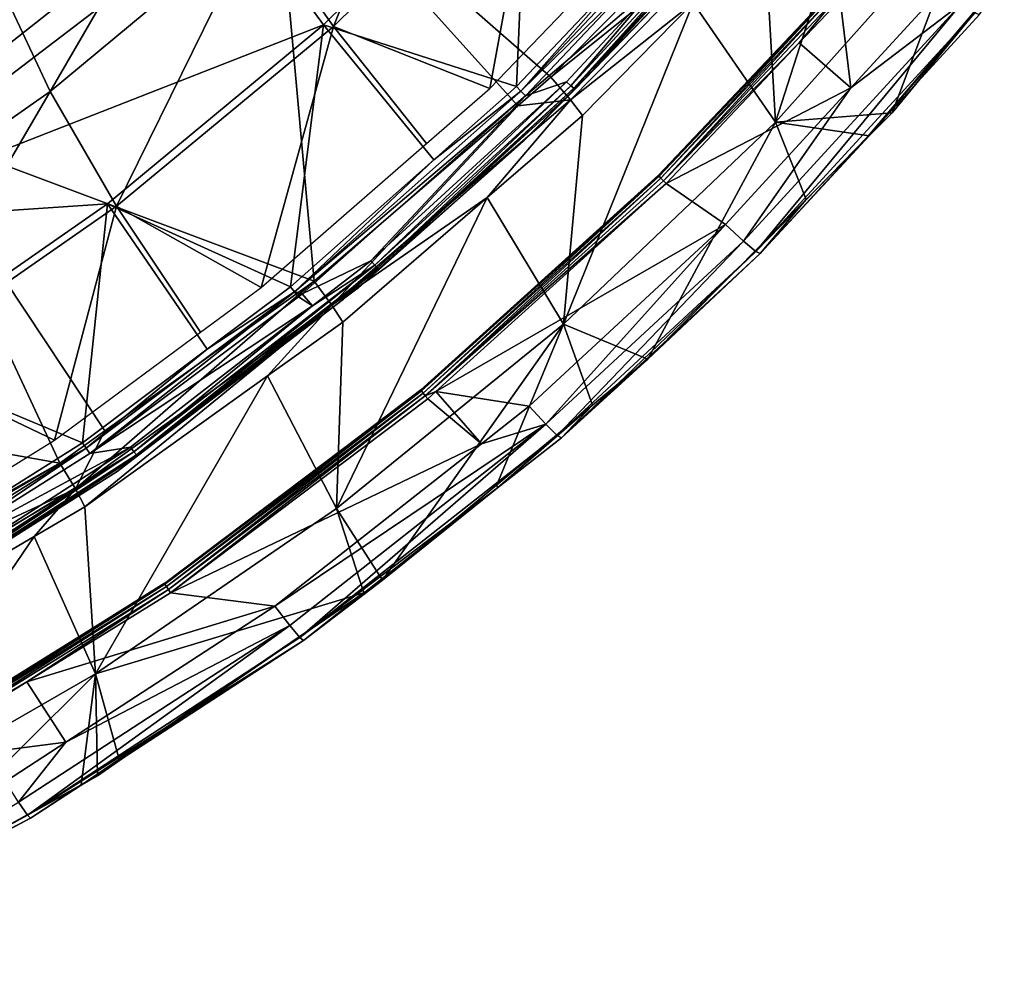
# Model space of a CAD drawing. Units: metres. Extents: x -0.11 to 0.14, y -0.41 to 0.
# Drawn here: x 0.056 to 0.085, y -0.399 to -0.371 of the extents above; entities that cross this region are included whole.
import ezdxf

# ---------------------------------------------------------------- set-up
doc = ezdxf.new("R2010")
doc.units = ezdxf.units.M
doc.layers.add('Object_20', color=8, linetype='CONTINUOUS')
doc.layers.add('Object_21', color=8, linetype='CONTINUOUS')

msp = doc.modelspace()

# ---------------------------------------------------------------- linework, layer by layer
at = {"layer": 'Object_20'}
for points in [[(0.063355, -0.365403, 0.356243), (0.053872, -0.359273, 0.356711), (0.052491, -0.373981, 0.357265)], [(0.081191, -0.364068, 0.35232), (0.077732, -0.368215, 0.35281), (0.078057, -0.373832, 0.340879)], [(0.083806, -0.367389, 0.340211), (0.081191, -0.364068, 0.35232), (0.078057, -0.373832, 0.340879)], [(0.052491, -0.373981, 0.357265), (0.064537, -0.378496, 0.355348), (0.063355, -0.365403, 0.356243)], [(0.076741, -0.367167, 0.353995), (0.063355, -0.365403, 0.356243), (0.071473, -0.372518, 0.354634)], [(0.063355, -0.365403, 0.356243), (0.064537, -0.378496, 0.355348), (0.070503, -0.373354, 0.354734)], [(0.063355, -0.365403, 0.356243), (0.070503, -0.373354, 0.354734), (0.071473, -0.372518, 0.354634)], [(0.071473, -0.372518, 0.354634), (0.077356, -0.367779, 0.35358), (0.076741, -0.367167, 0.353995)], [(0.083806, -0.367389, 0.340211), (0.078057, -0.373832, 0.340879), (0.081474, -0.373564, 0.327997)], [(0.081474, -0.373564, 0.327997), (0.084765, -0.369562, 0.327646), (0.083806, -0.367389, 0.340211)], [(0.071473, -0.372518, 0.354634), (0.072047, -0.373175, 0.354222), (0.077356, -0.367779, 0.35358)], [(0.072047, -0.373175, 0.354222), (0.075649, -0.370333, 0.35306), (0.077356, -0.367779, 0.35358)], [(0.078057, -0.373832, 0.340879), (0.077732, -0.368215, 0.35281), (0.075649, -0.370333, 0.35306)], [(0.084041, -0.370677, 0.326951), (0.084765, -0.369562, 0.327646), (0.08075, -0.374263, 0.327264)], [(0.08075, -0.374263, 0.327264), (0.084765, -0.369562, 0.327646), (0.081474, -0.373564, 0.327997)], [(0.079715, -0.370004, 0.324613), (0.074649, -0.375419, 0.324969), (0.074629, -0.37539, 0.325077)], [(0.079715, -0.370004, 0.324613), (0.079735, -0.370032, 0.324504), (0.074649, -0.375419, 0.324969)], [(0.082934, -0.369918, 0.324973), (0.080268, -0.372823, 0.325227), (0.079955, -0.370235, 0.324394)], [(0.080268, -0.372823, 0.325227), (0.082934, -0.369918, 0.324973), (0.083505, -0.37036, 0.325416)], [(0.079735, -0.370032, 0.324504), (0.0747, -0.375478, 0.324886), (0.074649, -0.375419, 0.324969)], [(0.079735, -0.370032, 0.324504), (0.079791, -0.370088, 0.324421), (0.0747, -0.375478, 0.324886)], [(0.079791, -0.370088, 0.324421), (0.074774, -0.375556, 0.324847), (0.0747, -0.375478, 0.324886)], [(0.079791, -0.370088, 0.324421), (0.079869, -0.37016, 0.324382), (0.074774, -0.375556, 0.324847)], [(0.079869, -0.37016, 0.324382), (0.078749, -0.371512, 0.324504), (0.074774, -0.375556, 0.324847)], [(0.079869, -0.37016, 0.324382), (0.079955, -0.370235, 0.324394), (0.078749, -0.371512, 0.324504)], [(0.080268, -0.372823, 0.325227), (0.078749, -0.371512, 0.324504), (0.079955, -0.370235, 0.324394)], [(0.078057, -0.373832, 0.340879), (0.075649, -0.370333, 0.35306), (0.071844, -0.379763, 0.341495)], [(0.071844, -0.379763, 0.341495), (0.075649, -0.370333, 0.35306), (0.072397, -0.373638, 0.353451)], [(0.072047, -0.373175, 0.354222), (0.072397, -0.373638, 0.353451), (0.075649, -0.370333, 0.35306)], [(0.077116, -0.377323, 0.326024), (0.080268, -0.372823, 0.325227), (0.083505, -0.37036, 0.325416)], [(0.077479, -0.377625, 0.326728), (0.077116, -0.377323, 0.326024), (0.083505, -0.37036, 0.325416)], [(0.077479, -0.377625, 0.326728), (0.083505, -0.37036, 0.325416), (0.083898, -0.370629, 0.326117)], [(0.083898, -0.370629, 0.326117), (0.08075, -0.374263, 0.327264), (0.077479, -0.377625, 0.326728)], [(0.083898, -0.370629, 0.326117), (0.084041, -0.370677, 0.326951), (0.08075, -0.374263, 0.327264)], [(0.074774, -0.375556, 0.324847), (0.078749, -0.371512, 0.324504), (0.074854, -0.375637, 0.32486)], [(0.080268, -0.372823, 0.325227), (0.074854, -0.375637, 0.32486), (0.078749, -0.371512, 0.324504)], [(0.070503, -0.373354, 0.354734), (0.072047, -0.373175, 0.354222), (0.071473, -0.372518, 0.354634)], [(0.076588, -0.376834, 0.325577), (0.074854, -0.375637, 0.32486), (0.080268, -0.372823, 0.325227)], [(0.077116, -0.377323, 0.326024), (0.076588, -0.376834, 0.325577), (0.080268, -0.372823, 0.325227)], [(0.070503, -0.373354, 0.354734), (0.065056, -0.379205, 0.35494), (0.072047, -0.373175, 0.354222)], [(0.065056, -0.379205, 0.35494), (0.069604, -0.376047, 0.353736), (0.072047, -0.373175, 0.354222)], [(0.072047, -0.373175, 0.354222), (0.069604, -0.376047, 0.353736), (0.072397, -0.373638, 0.353451)], [(0.064537, -0.378496, 0.355348), (0.065056, -0.379205, 0.35494), (0.070503, -0.373354, 0.354734)], [(0.071844, -0.379763, 0.341495), (0.072397, -0.373638, 0.353451), (0.069604, -0.376047, 0.353736)], [(0.081474, -0.373564, 0.327997), (0.078057, -0.373832, 0.340879), (0.080803, -0.37424, 0.328056)], [(0.08075, -0.374263, 0.327264), (0.081474, -0.373564, 0.327997), (0.080803, -0.37424, 0.328056)], [(0.040367, -0.380865, 0.358086), (0.057075, -0.383838, 0.355986), (0.052491, -0.373981, 0.357265)], [(0.052491, -0.373981, 0.357265), (0.057075, -0.383838, 0.355986), (0.058402, -0.382889, 0.355872)], [(0.052491, -0.373981, 0.357265), (0.058402, -0.382889, 0.355872), (0.064537, -0.378496, 0.355348)], [(0.071844, -0.379763, 0.341495), (0.074314, -0.380781, 0.328628), (0.078057, -0.373832, 0.340879)], [(0.078057, -0.373832, 0.340879), (0.074314, -0.380781, 0.328628), (0.078958, -0.3761, 0.328219)], [(0.078057, -0.373832, 0.340879), (0.078958, -0.3761, 0.328219), (0.080803, -0.37424, 0.328056)], [(0.077479, -0.377625, 0.326728), (0.08075, -0.374263, 0.327264), (0.077611, -0.377685, 0.327563)], [(0.077611, -0.377685, 0.327563), (0.08075, -0.374263, 0.327264), (0.080803, -0.37424, 0.328056)], [(0.080803, -0.37424, 0.328056), (0.078958, -0.3761, 0.328219), (0.077611, -0.377685, 0.327563)], [(0.074629, -0.37539, 0.325077), (0.067678, -0.381716, 0.325514), (0.067661, -0.381685, 0.325623)], [(0.074629, -0.37539, 0.325077), (0.074649, -0.375419, 0.324969), (0.067678, -0.381716, 0.325514)], [(0.074649, -0.375419, 0.324969), (0.067725, -0.38178, 0.325432), (0.067678, -0.381716, 0.325514)], [(0.074649, -0.375419, 0.324969), (0.0747, -0.375478, 0.324886), (0.067725, -0.38178, 0.325432)], [(0.0747, -0.375478, 0.324886), (0.067792, -0.381864, 0.325394), (0.067725, -0.38178, 0.325432)], [(0.0747, -0.375478, 0.324886), (0.074774, -0.375556, 0.324847), (0.067792, -0.381864, 0.325394)], [(0.074774, -0.375556, 0.324847), (0.074854, -0.375637, 0.32486), (0.067792, -0.381864, 0.325394)], [(0.067792, -0.381864, 0.325394), (0.074854, -0.375637, 0.32486), (0.068103, -0.381735, 0.325388)], [(0.076588, -0.376834, 0.325577), (0.068103, -0.381735, 0.325388), (0.074854, -0.375637, 0.32486)], [(0.065056, -0.379205, 0.35494), (0.065371, -0.379698, 0.354168), (0.069604, -0.376047, 0.353736)], [(0.069604, -0.376047, 0.353736), (0.065191, -0.385164, 0.342056), (0.071844, -0.379763, 0.341495)], [(0.069604, -0.376047, 0.353736), (0.065371, -0.379698, 0.354168), (0.065191, -0.385164, 0.342056)], [(0.077611, -0.377685, 0.327563), (0.078958, -0.3761, 0.328219), (0.074314, -0.380781, 0.328628)], [(0.070838, -0.382167, 0.326043), (0.068103, -0.381735, 0.325388), (0.076588, -0.376834, 0.325577)], [(0.071326, -0.382694, 0.326493), (0.070838, -0.382167, 0.326043), (0.076588, -0.376834, 0.325577)], [(0.071326, -0.382694, 0.326493), (0.076588, -0.376834, 0.325577), (0.077116, -0.377323, 0.326024)], [(0.071661, -0.383022, 0.327199), (0.071326, -0.382694, 0.326493), (0.077116, -0.377323, 0.326024)], [(0.071661, -0.383022, 0.327199), (0.077116, -0.377323, 0.326024), (0.077479, -0.377625, 0.326728)], [(0.077479, -0.377625, 0.326728), (0.071783, -0.38309, 0.328035), (0.071661, -0.383022, 0.327199)], [(0.077479, -0.377625, 0.326728), (0.077611, -0.377685, 0.327563), (0.071783, -0.38309, 0.328035)], [(0.077611, -0.377685, 0.327563), (0.074314, -0.380781, 0.328628), (0.071783, -0.38309, 0.328035)], [(0.064537, -0.378496, 0.355348), (0.058402, -0.382889, 0.355872), (0.057534, -0.384592, 0.355581)], [(0.064537, -0.378496, 0.355348), (0.057534, -0.384592, 0.355581), (0.065056, -0.379205, 0.35494)], [(0.065056, -0.379205, 0.35494), (0.057534, -0.384592, 0.355581), (0.057812, -0.385112, 0.35481)], [(0.065056, -0.379205, 0.35494), (0.057812, -0.385112, 0.35481), (0.063167, -0.381277, 0.354355)], [(0.063167, -0.381277, 0.354355), (0.065371, -0.379698, 0.354168), (0.065056, -0.379205, 0.35494)], [(0.065191, -0.385164, 0.342056), (0.065371, -0.379698, 0.354168), (0.063167, -0.381277, 0.354355)], [(0.071844, -0.379763, 0.341495), (0.065191, -0.385164, 0.342056), (0.066536, -0.387269, 0.329196)], [(0.071844, -0.379763, 0.341495), (0.066536, -0.387269, 0.329196), (0.06989, -0.384471, 0.328951)], [(0.06989, -0.384471, 0.328951), (0.072694, -0.382132, 0.328746), (0.071844, -0.379763, 0.341495)], [(0.071844, -0.379763, 0.341495), (0.072694, -0.382132, 0.328746), (0.074314, -0.380781, 0.328628)], [(0.040367, -0.380865, 0.358086), (0.049079, -0.388533, 0.356546), (0.057075, -0.383838, 0.355986)], [(0.071783, -0.38309, 0.328035), (0.074314, -0.380781, 0.328628), (0.072694, -0.382132, 0.328746)], [(0.05812, -0.390019, 0.34256), (0.063167, -0.381277, 0.354355), (0.057812, -0.385112, 0.35481)], [(0.065191, -0.385164, 0.342056), (0.063167, -0.381277, 0.354355), (0.05812, -0.390019, 0.34256)], [(0.067661, -0.381685, 0.325623), (0.060159, -0.387383, 0.32601), (0.060144, -0.387351, 0.326118)], [(0.067661, -0.381685, 0.325623), (0.067678, -0.381716, 0.325514), (0.060159, -0.387383, 0.32601)], [(0.067678, -0.381716, 0.325514), (0.060201, -0.387451, 0.325928), (0.060159, -0.387383, 0.32601)], [(0.067678, -0.381716, 0.325514), (0.067725, -0.38178, 0.325432), (0.060201, -0.387451, 0.325928)], [(0.067725, -0.38178, 0.325432), (0.06026, -0.387541, 0.32589), (0.060201, -0.387451, 0.325928)], [(0.067725, -0.38178, 0.325432), (0.067792, -0.381864, 0.325394), (0.06026, -0.387541, 0.32589)], [(0.068103, -0.381735, 0.325388), (0.067865, -0.381951, 0.325407), (0.067792, -0.381864, 0.325394)], [(0.06944, -0.383266, 0.326139), (0.067865, -0.381951, 0.325407), (0.068103, -0.381735, 0.325388)], [(0.06944, -0.383266, 0.326139), (0.068103, -0.381735, 0.325388), (0.070838, -0.382167, 0.326043)], [(0.067792, -0.381864, 0.325394), (0.060325, -0.387634, 0.325904), (0.06026, -0.387541, 0.32589)], [(0.067792, -0.381864, 0.325394), (0.067865, -0.381951, 0.325407), (0.060325, -0.387634, 0.325904)], [(0.060325, -0.387634, 0.325904), (0.067865, -0.381951, 0.325407), (0.06944, -0.383266, 0.326139)], [(0.069911, -0.384562, 0.328164), (0.072694, -0.382132, 0.328746), (0.06989, -0.384471, 0.328951)], [(0.071783, -0.38309, 0.328035), (0.072694, -0.382132, 0.328746), (0.069911, -0.384562, 0.328164)], [(0.06944, -0.383266, 0.326139), (0.070838, -0.382167, 0.326043), (0.071326, -0.382694, 0.326493)], [(0.063818, -0.388597, 0.327009), (0.063382, -0.388029, 0.326555), (0.071326, -0.382694, 0.326493)], [(0.071326, -0.382694, 0.326493), (0.063382, -0.388029, 0.326555), (0.06944, -0.383266, 0.326139)], [(0.064117, -0.388953, 0.327718), (0.063818, -0.388597, 0.327009), (0.071326, -0.382694, 0.326493)], [(0.064117, -0.388953, 0.327718), (0.071326, -0.382694, 0.326493), (0.071661, -0.383022, 0.327199)], [(0.058402, -0.382889, 0.355872), (0.057075, -0.383838, 0.355986), (0.057534, -0.384592, 0.355581)], [(0.063382, -0.388029, 0.326555), (0.060325, -0.387634, 0.325904), (0.06944, -0.383266, 0.326139)], [(0.071661, -0.383022, 0.327199), (0.069911, -0.384562, 0.328164), (0.064117, -0.388953, 0.327718)], [(0.071661, -0.383022, 0.327199), (0.071783, -0.38309, 0.328035), (0.069911, -0.384562, 0.328164)], [(0.057534, -0.384592, 0.355581), (0.057075, -0.383838, 0.355986), (0.049079, -0.388533, 0.356546)], [(0.057534, -0.384592, 0.355581), (0.049079, -0.388533, 0.356546), (0.049472, -0.389326, 0.356146)], [(0.049472, -0.389326, 0.356146), (0.049711, -0.389869, 0.355376), (0.057534, -0.384592, 0.355581)], [(0.057534, -0.384592, 0.355581), (0.049711, -0.389869, 0.355376), (0.056328, -0.385983, 0.354914)], [(0.057534, -0.384592, 0.355581), (0.056328, -0.385983, 0.354914), (0.057812, -0.385112, 0.35481)], [(0.064117, -0.388953, 0.327718), (0.069911, -0.384562, 0.328164), (0.064226, -0.389032, 0.328554)], [(0.066536, -0.387269, 0.329196), (0.064226, -0.389032, 0.328554), (0.069911, -0.384562, 0.328164)], [(0.069911, -0.384562, 0.328164), (0.06989, -0.384471, 0.328951), (0.066536, -0.387269, 0.329196)], [(0.05812, -0.390019, 0.34256), (0.057812, -0.385112, 0.35481), (0.056328, -0.385983, 0.354914)], [(0.05812, -0.390019, 0.34256), (0.065991, -0.387643, 0.329228), (0.065191, -0.385164, 0.342056)], [(0.065191, -0.385164, 0.342056), (0.065991, -0.387643, 0.329228), (0.066536, -0.387269, 0.329196)], [(0.056328, -0.385983, 0.354914), (0.049711, -0.389869, 0.355376), (0.050655, -0.394312, 0.343006)], [(0.056328, -0.385983, 0.354914), (0.050655, -0.394312, 0.343006), (0.05812, -0.390019, 0.34256)], [(0.065991, -0.387643, 0.329228), (0.064226, -0.389032, 0.328554), (0.066536, -0.387269, 0.329196)], [(0.060144, -0.387351, 0.326118), (0.052097, -0.392399, 0.326454), (0.052084, -0.392366, 0.326562)], [(0.060144, -0.387351, 0.326118), (0.060159, -0.387383, 0.32601), (0.052097, -0.392399, 0.326454)], [(0.060159, -0.387383, 0.32601), (0.052133, -0.392471, 0.326372), (0.052097, -0.392399, 0.326454)], [(0.060159, -0.387383, 0.32601), (0.060201, -0.387451, 0.325928), (0.052133, -0.392471, 0.326372)], [(0.060201, -0.387451, 0.325928), (0.052185, -0.392565, 0.326335), (0.052133, -0.392471, 0.326372)], [(0.060201, -0.387451, 0.325928), (0.06026, -0.387541, 0.32589), (0.052185, -0.392565, 0.326335)], [(0.06026, -0.387541, 0.32589), (0.056116, -0.390252, 0.326136), (0.052185, -0.392565, 0.326335)], [(0.06026, -0.387541, 0.32589), (0.060325, -0.387634, 0.325904), (0.056116, -0.390252, 0.326136)], [(0.063382, -0.388029, 0.326555), (0.056116, -0.390252, 0.326136), (0.060325, -0.387634, 0.325904)], [(0.058829, -0.392555, 0.329658), (0.057674, -0.393299, 0.328928), (0.065991, -0.387643, 0.329228)], [(0.065991, -0.387643, 0.329228), (0.057674, -0.393299, 0.328928), (0.064226, -0.389032, 0.328554)], [(0.05812, -0.390019, 0.34256), (0.058829, -0.392555, 0.329658), (0.065991, -0.387643, 0.329228)], [(0.057257, -0.392019, 0.326905), (0.056116, -0.390252, 0.326136), (0.063382, -0.388029, 0.326555)], [(0.063818, -0.388597, 0.327009), (0.057257, -0.392019, 0.326905), (0.063382, -0.388029, 0.326555)], [(0.055866, -0.393777, 0.327462), (0.057257, -0.392019, 0.326905), (0.063818, -0.388597, 0.327009)], [(0.056127, -0.394157, 0.328173), (0.055866, -0.393777, 0.327462), (0.063818, -0.388597, 0.327009)], [(0.056127, -0.394157, 0.328173), (0.063818, -0.388597, 0.327009), (0.064117, -0.388953, 0.327718)], [(0.064117, -0.388953, 0.327718), (0.064226, -0.389032, 0.328554), (0.056127, -0.394157, 0.328173)], [(0.056127, -0.394157, 0.328173), (0.064226, -0.389032, 0.328554), (0.057674, -0.393299, 0.328928)], [(0.05812, -0.390019, 0.34256), (0.050655, -0.394312, 0.343006), (0.051251, -0.396851, 0.330034)], [(0.05812, -0.390019, 0.34256), (0.051251, -0.396851, 0.330034), (0.0577, -0.393267, 0.32972)], [(0.0577, -0.393267, 0.32972), (0.058179, -0.393001, 0.329697), (0.05812, -0.390019, 0.34256)], [(0.05812, -0.390019, 0.34256), (0.058179, -0.393001, 0.329697), (0.058829, -0.392555, 0.329658)], [(0.056116, -0.390252, 0.326136), (0.052241, -0.392664, 0.326349), (0.052185, -0.392565, 0.326335)], [(0.057257, -0.392019, 0.326905), (0.052241, -0.392664, 0.326349), (0.056116, -0.390252, 0.326136)], [(0.055486, -0.393172, 0.327006), (0.052241, -0.392664, 0.326349), (0.057257, -0.392019, 0.326905)], [(0.055866, -0.393777, 0.327462), (0.055486, -0.393172, 0.327006), (0.057257, -0.392019, 0.326905)], [(0.058829, -0.392555, 0.329658), (0.058179, -0.393001, 0.329697), (0.057674, -0.393299, 0.328928)], [(0.057674, -0.393299, 0.328928), (0.058179, -0.393001, 0.329697), (0.0577, -0.393267, 0.32972)], [(0.056222, -0.394245, 0.329011), (0.0577, -0.393267, 0.32972), (0.051251, -0.396851, 0.330034)], [(0.056127, -0.394157, 0.328173), (0.057674, -0.393299, 0.328928), (0.056222, -0.394245, 0.329011)], [(0.057674, -0.393299, 0.328928), (0.0577, -0.393267, 0.32972), (0.056222, -0.394245, 0.329011)], [(0.047699, -0.398644, 0.328567), (0.055866, -0.393777, 0.327462), (0.056127, -0.394157, 0.328173)], [(0.04778, -0.398739, 0.329405), (0.047699, -0.398644, 0.328567), (0.056127, -0.394157, 0.328173)], [(0.04778, -0.398739, 0.329405), (0.056127, -0.394157, 0.328173), (0.056222, -0.394245, 0.329011)], [(0.056222, -0.394245, 0.329011), (0.051251, -0.396851, 0.330034), (0.04778, -0.398739, 0.329405)]]:
    msp.add_3dface(points, dxfattribs=at)
at = {"layer": 'Object_21'}
for points in [[(0.065098, -0.371032, 0.328578), (0.068639, -0.362181, 0.330961), (0.062883, -0.367874, 0.331493)], [(0.071113, -0.365096, 0.32804), (0.068639, -0.362181, 0.330961), (0.065098, -0.371032, 0.328578)], [(0.048576, -0.373429, 0.333697), (0.047769, -0.370591, 0.337346), (0.060335, -0.36438, 0.332822)], [(0.060335, -0.36438, 0.332822), (0.062215, -0.36742, 0.329401), (0.048576, -0.373429, 0.333697)], [(0.062215, -0.36742, 0.329401), (0.070801, -0.365064, 0.325703), (0.064807, -0.370981, 0.326236)], [(0.070463, -0.372786, 0.323253), (0.064807, -0.370981, 0.326236), (0.070801, -0.365064, 0.325703)], [(0.069679, -0.372849, 0.32587), (0.071113, -0.365096, 0.32804), (0.065098, -0.371032, 0.328578)], [(0.074103, -0.368246, 0.325467), (0.071113, -0.365096, 0.32804), (0.069679, -0.372849, 0.32587)], [(0.070463, -0.372786, 0.323253), (0.070801, -0.365064, 0.325703), (0.074331, -0.368692, 0.322898)], [(0.056798, -0.372934, 0.331966), (0.061299, -0.36517, 0.334601), (0.055454, -0.37007, 0.335075)], [(0.062883, -0.367874, 0.331493), (0.061299, -0.36517, 0.334601), (0.056798, -0.372934, 0.331966)], [(0.076645, -0.366515, 0.322652), (0.074243, -0.369338, 0.322913), (0.070592, -0.372923, 0.323207)], [(0.076645, -0.366515, 0.322652), (0.070592, -0.372923, 0.323207), (0.074331, -0.368692, 0.322898)], [(0.072055, -0.372765, 0.323465), (0.074657, -0.369706, 0.323109), (0.078052, -0.366291, 0.322907)], [(0.072144, -0.372841, 0.323626), (0.072055, -0.372765, 0.323465), (0.078052, -0.366291, 0.322907)], [(0.072144, -0.372841, 0.323626), (0.078052, -0.366291, 0.322907), (0.078149, -0.366359, 0.323067)], [(0.074599, -0.370257, 0.323595), (0.072144, -0.372841, 0.323626), (0.078149, -0.366359, 0.323067)], [(0.048576, -0.373429, 0.333697), (0.062215, -0.36742, 0.329401), (0.049925, -0.376802, 0.330276)], [(0.062215, -0.36742, 0.329401), (0.064807, -0.370981, 0.326236), (0.049925, -0.376802, 0.330276)], [(0.058744, -0.376299, 0.329056), (0.062883, -0.367874, 0.331493), (0.056798, -0.372934, 0.331966)], [(0.065098, -0.371032, 0.328578), (0.062883, -0.367874, 0.331493), (0.058744, -0.376299, 0.329056)], [(0.074331, -0.368692, 0.322898), (0.070592, -0.372923, 0.323207), (0.070463, -0.372786, 0.323253)], [(0.074243, -0.369338, 0.322913), (0.070727, -0.373059, 0.323235), (0.070592, -0.372923, 0.323207)], [(0.074657, -0.369706, 0.323109), (0.070727, -0.373059, 0.323235), (0.074243, -0.369338, 0.322913)], [(0.071931, -0.372648, 0.323363), (0.070727, -0.373059, 0.323235), (0.074657, -0.369706, 0.323109)], [(0.072055, -0.372765, 0.323465), (0.071931, -0.372648, 0.323363), (0.074657, -0.369706, 0.323109)], [(0.056798, -0.372934, 0.331966), (0.055454, -0.37007, 0.335075), (0.050484, -0.37735, 0.332379)], [(0.07066, -0.374405, 0.325868), (0.072184, -0.372865, 0.32382), (0.074737, -0.370217, 0.325502)], [(0.072184, -0.372865, 0.32382), (0.072144, -0.372841, 0.323626), (0.074599, -0.370257, 0.323595)], [(0.074737, -0.370217, 0.325502), (0.072184, -0.372865, 0.32382), (0.074599, -0.370257, 0.323595)], [(0.049925, -0.376802, 0.330276), (0.064807, -0.370981, 0.326236), (0.058475, -0.376229, 0.32671)], [(0.06384, -0.378662, 0.323764), (0.058475, -0.376229, 0.32671), (0.064807, -0.370981, 0.326236)], [(0.062982, -0.378688, 0.326381), (0.065098, -0.371032, 0.328578), (0.058744, -0.376299, 0.329056)], [(0.067826, -0.374464, 0.326012), (0.065098, -0.371032, 0.328578), (0.062982, -0.378688, 0.326381)], [(0.06384, -0.378662, 0.323764), (0.064807, -0.370981, 0.326236), (0.068039, -0.374936, 0.32344)], [(0.068039, -0.374936, 0.32344), (0.064807, -0.370981, 0.326236), (0.070463, -0.372786, 0.323253)], [(0.069679, -0.372849, 0.32587), (0.065098, -0.371032, 0.328578), (0.067826, -0.374464, 0.326012)], [(0.066314, -0.378024, 0.323919), (0.0662, -0.377898, 0.323816), (0.071931, -0.372648, 0.323363)], [(0.0662, -0.377898, 0.323816), (0.070727, -0.373059, 0.323235), (0.071931, -0.372648, 0.323363)], [(0.066314, -0.378024, 0.323919), (0.071931, -0.372648, 0.323363), (0.072055, -0.372765, 0.323465)], [(0.066396, -0.378107, 0.324081), (0.066314, -0.378024, 0.323919), (0.072055, -0.372765, 0.323465)], [(0.066396, -0.378107, 0.324081), (0.072055, -0.372765, 0.323465), (0.072144, -0.372841, 0.323626)], [(0.066433, -0.378133, 0.324275), (0.066396, -0.378107, 0.324081), (0.072144, -0.372841, 0.323626)], [(0.066433, -0.378133, 0.324275), (0.072144, -0.372841, 0.323626), (0.072184, -0.372865, 0.32382)], [(0.07066, -0.374405, 0.325868), (0.066433, -0.378133, 0.324275), (0.072184, -0.372865, 0.32382)], [(0.070592, -0.372923, 0.323207), (0.068039, -0.374936, 0.32344), (0.070463, -0.372786, 0.323253)], [(0.052157, -0.380888, 0.329472), (0.056798, -0.372934, 0.331966), (0.050484, -0.37735, 0.332379)], [(0.058744, -0.376299, 0.329056), (0.056798, -0.372934, 0.331966), (0.052157, -0.380888, 0.329472)], [(0.070727, -0.373059, 0.323235), (0.063957, -0.37881, 0.323719), (0.070592, -0.372923, 0.323207)], [(0.070592, -0.372923, 0.323207), (0.063957, -0.37881, 0.323719), (0.068039, -0.374936, 0.32344)], [(0.070727, -0.373059, 0.323235), (0.064181, -0.378867, 0.32374), (0.063957, -0.37881, 0.323719)], [(0.0662, -0.377898, 0.323816), (0.064181, -0.378867, 0.32374), (0.070727, -0.373059, 0.323235)], [(0.06582, -0.378699, 0.326244), (0.066433, -0.378133, 0.324275), (0.07066, -0.374405, 0.325868)], [(0.063957, -0.37881, 0.323719), (0.06384, -0.378662, 0.323764), (0.068039, -0.374936, 0.32344)], [(0.049925, -0.376802, 0.330276), (0.058475, -0.376229, 0.32671), (0.051911, -0.380801, 0.327122)], [(0.051911, -0.380801, 0.327122), (0.058475, -0.376229, 0.32671), (0.057744, -0.383235, 0.324164)], [(0.056921, -0.383161, 0.326773), (0.058744, -0.376299, 0.329056), (0.052157, -0.380888, 0.329472)], [(0.061207, -0.379998, 0.326496), (0.058744, -0.376299, 0.329056), (0.056921, -0.383161, 0.326773)], [(0.058475, -0.376229, 0.32671), (0.061401, -0.380492, 0.323924), (0.057744, -0.383235, 0.324164)], [(0.061401, -0.380492, 0.323924), (0.058475, -0.376229, 0.32671), (0.06384, -0.378662, 0.323764)], [(0.062982, -0.378688, 0.326381), (0.058744, -0.376299, 0.329056), (0.061207, -0.379998, 0.326496)], [(0.06449, -0.379224, 0.323931), (0.066314, -0.378024, 0.323919), (0.059251, -0.383502, 0.324396)], [(0.059324, -0.383592, 0.324559), (0.059251, -0.383502, 0.324396), (0.066314, -0.378024, 0.323919)], [(0.059324, -0.383592, 0.324559), (0.066314, -0.378024, 0.323919), (0.066396, -0.378107, 0.324081)], [(0.06449, -0.379224, 0.323931), (0.064181, -0.378867, 0.32374), (0.0662, -0.377898, 0.323816)], [(0.06449, -0.379224, 0.323931), (0.0662, -0.377898, 0.323816), (0.066314, -0.378024, 0.323919)], [(0.065268, -0.379036, 0.324354), (0.059324, -0.383592, 0.324559), (0.066396, -0.378107, 0.324081)], [(0.065268, -0.379036, 0.324354), (0.066396, -0.378107, 0.324081), (0.066433, -0.378133, 0.324275)], [(0.06582, -0.378699, 0.326244), (0.065268, -0.379036, 0.324354), (0.066433, -0.378133, 0.324275)], [(0.063957, -0.37881, 0.323719), (0.061401, -0.380492, 0.323924), (0.06384, -0.378662, 0.323764)], [(0.05785, -0.383392, 0.324119), (0.061401, -0.380492, 0.323924), (0.063957, -0.37881, 0.323719)], [(0.063957, -0.37881, 0.323719), (0.05796, -0.383548, 0.32415), (0.05785, -0.383392, 0.324119)], [(0.063957, -0.37881, 0.323719), (0.064079, -0.378958, 0.323748), (0.05796, -0.383548, 0.32415)], [(0.05796, -0.383548, 0.32415), (0.064079, -0.378958, 0.323748), (0.06449, -0.379224, 0.323931)], [(0.064181, -0.378867, 0.32374), (0.064079, -0.378958, 0.323748), (0.063957, -0.37881, 0.323719)], [(0.06449, -0.379224, 0.323931), (0.064079, -0.378958, 0.323748), (0.064181, -0.378867, 0.32374)], [(0.065395, -0.379023, 0.326273), (0.065268, -0.379036, 0.324354), (0.06582, -0.378699, 0.326244)], [(0.059148, -0.383367, 0.324292), (0.05796, -0.383548, 0.32415), (0.06449, -0.379224, 0.323931)], [(0.05876, -0.384077, 0.326715), (0.059357, -0.383621, 0.324753), (0.065395, -0.379023, 0.326273)], [(0.059251, -0.383502, 0.324396), (0.059148, -0.383367, 0.324292), (0.06449, -0.379224, 0.323931)], [(0.059357, -0.383621, 0.324753), (0.059324, -0.383592, 0.324559), (0.065268, -0.379036, 0.324354)], [(0.065395, -0.379023, 0.326273), (0.059357, -0.383621, 0.324753), (0.065268, -0.379036, 0.324354)], [(0.05785, -0.383392, 0.324119), (0.057744, -0.383235, 0.324164), (0.061401, -0.380492, 0.323924)], [(0.051911, -0.380801, 0.327122), (0.057744, -0.383235, 0.324164), (0.054484, -0.385289, 0.324345)], [(0.056921, -0.383161, 0.326773), (0.052157, -0.380888, 0.329472), (0.054313, -0.384778, 0.326914)], [(0.05785, -0.383392, 0.324119), (0.054484, -0.385289, 0.324345), (0.057744, -0.383235, 0.324164)], [(0.05785, -0.383392, 0.324119), (0.05284, -0.386774, 0.324434), (0.050426, -0.388069, 0.324532)], [(0.050426, -0.388069, 0.324532), (0.054484, -0.385289, 0.324345), (0.05785, -0.383392, 0.324119)], [(0.051805, -0.388307, 0.324821), (0.053139, -0.387245, 0.324635), (0.059251, -0.383502, 0.324396)], [(0.051869, -0.388402, 0.324984), (0.051805, -0.388307, 0.324821), (0.059251, -0.383502, 0.324396)], [(0.051869, -0.388402, 0.324984), (0.059251, -0.383502, 0.324396), (0.059324, -0.383592, 0.324559)], [(0.053139, -0.387245, 0.324635), (0.05284, -0.386774, 0.324434), (0.059148, -0.383367, 0.324292)], [(0.059148, -0.383367, 0.324292), (0.05284, -0.386774, 0.324434), (0.05796, -0.383548, 0.32415)], [(0.05785, -0.383392, 0.324119), (0.05796, -0.383548, 0.32415), (0.05284, -0.386774, 0.324434)], [(0.059251, -0.383502, 0.324396), (0.053139, -0.387245, 0.324635), (0.059148, -0.383367, 0.324292)], [(0.053862, -0.387167, 0.325066), (0.051869, -0.388402, 0.324984), (0.059324, -0.383592, 0.324559)], [(0.053862, -0.387167, 0.325066), (0.059324, -0.383592, 0.324559), (0.059357, -0.383621, 0.324753)], [(0.05876, -0.384077, 0.326715), (0.053862, -0.387167, 0.325066), (0.059357, -0.383621, 0.324753)], [(0.053943, -0.38713, 0.326982), (0.053862, -0.387167, 0.325066), (0.05876, -0.384077, 0.326715)]]:
    msp.add_3dface(points, dxfattribs=at)

doc.saveas('drawing.dxf')
